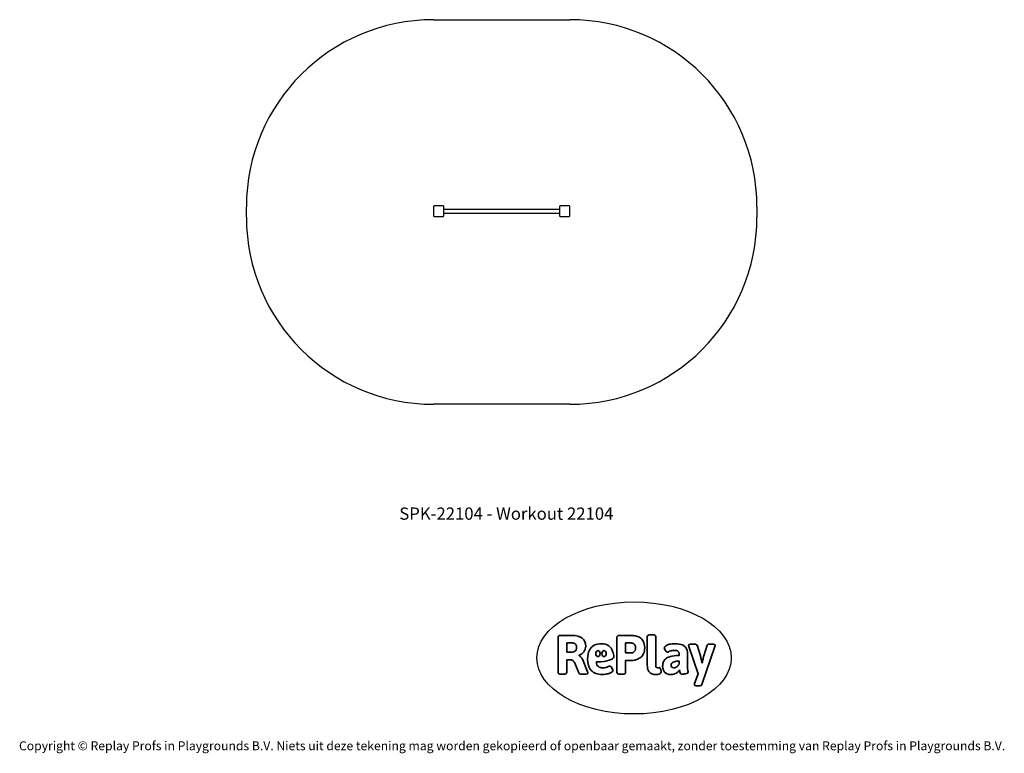
# Model space of a CAD drawing. Units: millimetres. Extents: x -4534 to 4839, y -3372 to 3610.
import ezdxf

# ---------------------------------------------------------------- set-up
doc = ezdxf.new("R2010")
doc.units = ezdxf.units.MM
doc.layers.add('Benaming', color=7, linetype='Continuous', lineweight=20, true_color=0x00a19a)
doc.layers.add('Logo-Copywrite', color=7, linetype='Continuous')
doc.layers.add('Opvangzone', color=7, linetype='Continuous', true_color=0x00a19a)
doc.layers.add('Toestel 2D', color=7, linetype='Continuous', lineweight=20)
doc.styles.get("Standard").update_dxf_attribs({"font": 'arial.ttf'})
doc.styles.add('VR Benaming txt 140', font='arial.ttf', dxfattribs={"height": 140})

# ---------------------------------------------------------------- blocks, each defined once
blk = doc.blocks.new('onderschrift')
at = {"layer": 'Logo-Copywrite'}
blk.add_ellipse((1314.4, -2464.5), major_axis=(924.9, 0), ratio=0.576701, dxfattribs=at)
at = {"layer": 'Logo-Copywrite', "lineweight": 35}
for points, knots in [([(1520.3, -2622), (1507.7, -2622), (1496.3, -2620.3), (1486.4, -2616.8), (1476.4, -2613.4), (1468.1, -2608.1), (1461.4, -2600.8), (1454.7, -2593.6), (1449.6, -2584.4), (1446.2, -2573.4), (1442.7, -2562.3), (1441, -2549.2), (1441, -2534), (1441, -2534), (1441, -2262.1), (1441, -2262.1), (1441, -2250.5), (1451.9, -2244.7), (1473.6, -2244.7), (1473.6, -2244.7), (1488.8, -2244.7), (1488.8, -2244.7), (1510.6, -2244.7), (1521.4, -2250.5), (1521.4, -2262.1), (1521.4, -2262.1), (1521.4, -2535.1), (1521.4, -2535.1), (1521.4, -2543), (1523, -2548.9), (1526, -2552.7), (1529.1, -2556.5), (1534.1, -2558.4), (1541, -2558.4), (1543.5, -2558.4), (1546.2, -2558.1), (1549.1, -2557.3), (1552, -2556.6), (1554.2, -2556.3), (1555.7, -2556.3), (1559.3, -2556.3), (1562.4, -2559.3), (1564.9, -2565.2), (1567.4, -2571.2), (1569.3, -2577.4), (1570.6, -2583.7), (1571.9, -2590), (1572.5, -2593.9), (1572.5, -2595.4), (1572.5, -2603.7), (1569.3, -2609.8), (1563, -2613.6), (1556.6, -2617.4), (1549.4, -2619.7), (1541.3, -2620.6), (1533.1, -2621.5), (1526.1, -2622), (1520.3, -2622)], [0, 0, 0, 0, 1, 1, 1, 2, 2, 2, 3, 3, 3, 4, 4, 4, 5, 5, 5, 6, 6, 6, 7, 7, 7, 8, 8, 8, 9, 9, 9, 10, 10, 10, 11, 11, 11, 12, 12, 12, 13, 13, 13, 14, 14, 14, 15, 15, 15, 16, 16, 16, 17, 17, 17, 18, 18, 18, 19, 19, 19, 19]), ([(623.9, -2618.7), (602.2, -2618.7), (591.4, -2612.9), (591.4, -2601.3), (591.4, -2601.3), (591.4, -2271.9), (591.4, -2271.9), (591.4, -2257.5), (598.6, -2250.2), (613.1, -2250.2), (613.1, -2250.2), (719, -2250.2), (719, -2250.2), (766.1, -2250.2), (800.4, -2259.1), (822, -2276.8), (843.5, -2294.6), (854.3, -2319.7), (854.3, -2352.3), (854.3, -2373.3), (848.4, -2391.2), (836.6, -2405.9), (824.8, -2420.5), (809.5, -2431.5), (790.7, -2438.7), (790.7, -2438.7), (790.7, -2440.9), (790.7, -2440.9), (797.6, -2443.4), (804.7, -2449.5), (811.9, -2459.1), (819.1, -2468.7), (825.1, -2479.3), (829.8, -2490.9), (829.8, -2490.9), (872.5, -2597.5), (872.5, -2597.5), (874.3, -2602.3), (875.3, -2605.7), (875.3, -2607.9), (875.3, -2615.1), (864.4, -2618.7), (842.7, -2618.7), (842.7, -2618.7), (820.4, -2618.7), (820.4, -2618.7), (812.4, -2618.7), (805.6, -2617.9), (800, -2616.3), (794.4, -2614.7), (790.7, -2611.7), (788.9, -2607.3), (788.9, -2607.3), (751.1, -2514.2), (751.1, -2514.2), (745.6, -2503.4), (739.6, -2495.2), (732.9, -2489.8), (726.2, -2484.3), (713.9, -2481.6), (696.2, -2481.6), (696.2, -2481.6), (675, -2481.6), (675, -2481.6), (675, -2481.6), (675, -2601.3), (675, -2601.3), (675, -2612.9), (664.1, -2618.7), (642.4, -2618.7), (642.4, -2618.7), (623.9, -2618.7), (623.9, -2618.7)], [0, 0, 0, 0, 1, 1, 1, 2, 2, 2, 3, 3, 3, 4, 4, 4, 5, 5, 5, 6, 6, 6, 7, 7, 7, 8, 8, 8, 9, 9, 9, 10, 10, 10, 11, 11, 11, 12, 12, 12, 13, 13, 13, 14, 14, 14, 15, 15, 15, 16, 16, 16, 17, 17, 17, 18, 18, 18, 19, 19, 19, 20, 20, 20, 21, 21, 21, 22, 22, 22, 23, 23, 23, 24, 24, 24, 24]), ([(675, -2409.4), (675, -2409.4), (726.6, -2409.4), (726.6, -2409.4), (734.2, -2409.4), (741.2, -2407.3), (747.5, -2403.1), (753.9, -2399), (758.9, -2393.4), (762.7, -2386.3), (766.5, -2379.2), (768.4, -2371.4), (768.4, -2362.7), (768.4, -2350), (764.4, -2339.9), (756.2, -2332.5), (748.1, -2325.1), (736.9, -2321.4), (722.8, -2321.4), (722.8, -2321.4), (675, -2321.4), (675, -2321.4), (675, -2321.4), (675, -2409.4), (675, -2409.4)], [0, 0, 0, 0, 1, 1, 1, 2, 2, 2, 3, 3, 3, 4, 4, 4, 5, 5, 5, 6, 6, 6, 7, 7, 7, 8, 8, 8, 8]), ([(1121.4, -2453.6), (1121.4, -2440.4), (1118.3, -2420.7), (1110.5, -2399.5), (1102.7, -2378.3), (1090.3, -2361.3), (1073.3, -2348.5), (1056.3, -2335.6), (1033.5, -2329.2), (1004.8, -2329.2), (979.1, -2329.2), (956.3, -2334.1), (936.4, -2343.9), (916.5, -2353.6), (900.9, -2369.4), (889.7, -2391.1), (878.4, -2412.8), (872.8, -2441.6), (872.8, -2477.5), (872.8, -2521.3), (884.1, -2556.4), (906.8, -2582.6), (929.4, -2608.9), (965.4, -2622), (1014.6, -2622), (1022.2, -2622), (1031.5, -2621.3), (1042.6, -2619.8), (1053.6, -2618.4), (1064.5, -2616), (1075.2, -2612.8), (1085.9, -2609.5), (1094.7, -2605.4), (1101.8, -2600.5), (1108.9, -2595.6), (1112.4, -2589.8), (1112.4, -2582.9), (1112.4, -2579.3), (1110.9, -2574.2), (1107.8, -2567.7), (1104.7, -2561.2), (1101, -2555.2), (1096.6, -2549.7), (1092.3, -2544.3), (1088.1, -2541.6), (1084.2, -2541.6), (1081.6, -2541.6), (1077.4, -2542.9), (1071.4, -2545.7), (1065.4, -2548.4), (1058, -2551.2), (1049.1, -2554.1), (1040.2, -2557), (1030, -2558.4), (1018.4, -2558.4), (1000.7, -2558.4), (986.3, -2554.4), (975.2, -2546.2), (964.2, -2538.1), (957.2, -2523), (955.9, -2501.6), (959.9, -2501.6), (962.3, -2501.6), (967.5, -2501.6), (1057.4, -2501.6), (1121.4, -2478.9), (1121.4, -2453.6)], [0, 0, 0, 0, 1, 1, 1, 2, 2, 2, 3, 3, 3, 4, 4, 4, 5, 5, 5, 6, 6, 6, 7, 7, 7, 8, 8, 8, 9, 9, 9, 10, 10, 10, 11, 11, 11, 12, 12, 12, 13, 13, 13, 14, 14, 14, 15, 15, 15, 16, 16, 16, 17, 17, 17, 18, 18, 18, 19, 19, 19, 20, 20, 20, 21, 21, 21, 22, 22, 22, 22]), ([(1183.3, -2618.7), (1161.6, -2618.7), (1150.7, -2612.9), (1150.7, -2601.3), (1150.7, -2601.3), (1150.7, -2271.9), (1150.7, -2271.9), (1150.7, -2257.5), (1158, -2250.2), (1172.5, -2250.2), (1172.5, -2250.2), (1286.5, -2250.2), (1286.5, -2250.2), (1298.5, -2250.2), (1311.9, -2251.6), (1326.7, -2254.3), (1341.6, -2257), (1355.8, -2262.4), (1369.4, -2270.3), (1383, -2278.3), (1394.1, -2290.2), (1402.8, -2306.2), (1411.5, -2322.1), (1415.8, -2343.1), (1415.8, -2369.2), (1415.8, -2390.2), (1412.6, -2407.8), (1406, -2421.9), (1399.5, -2436), (1391.1, -2447.5), (1380.8, -2456.4), (1370.5, -2465.2), (1359.6, -2471.9), (1348.2, -2476.5), (1336.8, -2481), (1326, -2484.1), (1315.9, -2485.7), (1305.7, -2487.3), (1297.8, -2488.2), (1292, -2488.2), (1292, -2488.2), (1234.4, -2488.2), (1234.4, -2488.2), (1234.4, -2488.2), (1234.4, -2601.3), (1234.4, -2601.3), (1234.4, -2612.9), (1223.5, -2618.7), (1201.8, -2618.7), (1201.8, -2618.7), (1183.3, -2618.7), (1183.3, -2618.7)], [0, 0, 0, 0, 1, 1, 1, 2, 2, 2, 3, 3, 3, 4, 4, 4, 5, 5, 5, 6, 6, 6, 7, 7, 7, 8, 8, 8, 9, 9, 9, 10, 10, 10, 11, 11, 11, 12, 12, 12, 13, 13, 13, 14, 14, 14, 15, 15, 15, 16, 16, 16, 17, 17, 17, 17]), ([(1234.4, -2416.4), (1234.4, -2416.4), (1282.7, -2416.4), (1282.7, -2416.4), (1287.8, -2416.4), (1293.1, -2415.8), (1298.8, -2414.5), (1304.4, -2413.3), (1309.5, -2410.9), (1314.2, -2407.5), (1318.9, -2404), (1322.7, -2399.2), (1325.6, -2393.1), (1328.5, -2386.9), (1330, -2379), (1330, -2369.2), (1330, -2356.1), (1327.4, -2346.2), (1322.4, -2339.3), (1317.3, -2332.4), (1311.2, -2327.7), (1303.9, -2325.2), (1296.7, -2322.7), (1289.6, -2321.4), (1282.7, -2321.4), (1282.7, -2321.4), (1234.4, -2321.4), (1234.4, -2321.4), (1234.4, -2321.4), (1234.4, -2416.4), (1234.4, -2416.4)], [0, 0, 0, 0, 1, 1, 1, 2, 2, 2, 3, 3, 3, 4, 4, 4, 5, 5, 5, 6, 6, 6, 7, 7, 7, 8, 8, 8, 9, 9, 9, 10, 10, 10, 10]), ([(1667.5, -2622), (1638.2, -2622), (1617.5, -2614.3), (1605.3, -2598.9), (1593.2, -2583.5), (1587.1, -2564.8), (1587.1, -2542.7), (1587.1, -2531.5), (1588.8, -2520), (1592.3, -2508.2), (1595.7, -2496.4), (1602.7, -2485.5), (1613.2, -2475.3), (1623.7, -2465.2), (1639.4, -2457), (1660.2, -2450.9), (1681, -2444.7), (1708.6, -2441.6), (1743, -2441.6), (1743, -2441.6), (1743, -2423.7), (1743, -2423.7), (1743, -2413.2), (1739.7, -2405.4), (1733, -2400.4), (1726.3, -2395.3), (1715.5, -2392.7), (1700.7, -2392.7), (1687.6, -2392.7), (1676.3, -2394.2), (1666.7, -2397.1), (1657.1, -2400), (1649.3, -2402.9), (1643.4, -2405.8), (1637.4, -2408.7), (1633.3, -2410.1), (1631.1, -2410.1), (1627.5, -2410.1), (1623.4, -2407.3), (1618.9, -2401.7), (1614.4, -2396.1), (1610.6, -2389.8), (1607.5, -2382.7), (1604.4, -2375.6), (1602.9, -2370.3), (1602.9, -2366.7), (1602.9, -2360.5), (1607.3, -2354.5), (1616.2, -2348.7), (1625.1, -2343), (1637.4, -2338.2), (1653.1, -2334.6), (1668.9, -2331), (1686.7, -2329.2), (1706.6, -2329.2), (1735.2, -2329.2), (1758.1, -2333.1), (1775.1, -2340.9), (1792.1, -2348.7), (1804.4, -2359.3), (1812, -2372.9), (1819.6, -2386.5), (1823.4, -2402.2), (1823.4, -2419.9), (1823.4, -2419.9), (1823.4, -2522), (1823.4, -2522), (1823.4, -2540.9), (1824, -2555.3), (1825.1, -2565.2), (1826.1, -2575.2), (1827.2, -2582.6), (1828.3, -2587.5), (1829.4, -2592.4), (1829.9, -2596.8), (1829.9, -2600.8), (1829.9, -2604.1), (1827.5, -2606.8), (1822.6, -2609), (1817.7, -2611.1), (1811.8, -2612.9), (1804.7, -2614.4), (1797.6, -2615.8), (1790.7, -2616.8), (1784, -2617.4), (1777.3, -2617.9), (1772.4, -2618.2), (1769.1, -2618.2), (1763.3, -2618.2), (1759.1, -2616.1), (1756.3, -2611.9), (1753.6, -2607.8), (1751.7, -2602.7), (1750.6, -2596.7), (1749.5, -2590.8), (1748.5, -2585.4), (1747.4, -2580.7), (1746.3, -2582.9), (1742.6, -2587.3), (1736.2, -2594), (1729.9, -2600.7), (1721, -2607.1), (1709.6, -2613), (1698.2, -2619), (1684.2, -2622), (1667.5, -2622)], [0, 0, 0, 0, 1, 1, 1, 2, 2, 2, 3, 3, 3, 4, 4, 4, 5, 5, 5, 6, 6, 6, 7, 7, 7, 8, 8, 8, 9, 9, 9, 10, 10, 10, 11, 11, 11, 12, 12, 12, 13, 13, 13, 14, 14, 14, 15, 15, 15, 16, 16, 16, 17, 17, 17, 18, 18, 18, 19, 19, 19, 20, 20, 20, 21, 21, 21, 22, 22, 22, 23, 23, 23, 24, 24, 24, 25, 25, 25, 26, 26, 26, 27, 27, 27, 28, 28, 28, 29, 29, 29, 30, 30, 30, 31, 31, 31, 32, 32, 32, 33, 33, 33, 34, 34, 34, 35, 35, 35, 35]), ([(1921.2, -2729.6), (1899.4, -2729.6), (1888.6, -2725.7), (1888.6, -2718.1), (1888.6, -2716.7), (1888.8, -2715.2), (1889.1, -2713.5), (1889.5, -2711.9), (1890, -2710.2), (1890.8, -2708.4), (1890.8, -2708.4), (1925.1, -2616.8), (1925.1, -2616.8), (1925.1, -2616.8), (1835.3, -2354.2), (1835.3, -2354.2), (1835, -2352.4), (1834.5, -2350.6), (1834, -2349), (1833.4, -2347.4), (1833.2, -2345.9), (1833.2, -2344.4), (1833.2, -2336.4), (1844.2, -2332.5), (1866.3, -2332.5), (1866.3, -2332.5), (1883.7, -2332.5), (1883.7, -2332.5), (1891.7, -2332.5), (1898.4, -2333.3), (1903.8, -2334.9), (1909.2, -2336.5), (1912.7, -2339.5), (1914.1, -2343.9), (1914.1, -2343.9), (1946.2, -2444.4), (1946.2, -2444.4), (1948, -2450.5), (1950.3, -2460.1), (1953.2, -2473.1), (1956.1, -2486.2), (1958.8, -2498.5), (1961.4, -2510.1), (1961.4, -2510.1), (1963.5, -2510.1), (1963.5, -2510.1), (1966.1, -2498.5), (1968.8, -2486.1), (1971.7, -2472.9), (1974.6, -2459.7), (1976.9, -2450.2), (1978.8, -2444.4), (1978.8, -2444.4), (2010.8, -2343.9), (2010.8, -2343.9), (2012.2, -2339.5), (2015.7, -2336.5), (2021.1, -2334.9), (2026.6, -2333.3), (2033.3, -2332.5), (2041.2, -2332.5), (2041.2, -2332.5), (2054.3, -2332.5), (2054.3, -2332.5), (2076, -2332.5), (2086.9, -2336.4), (2086.9, -2344.4), (2086.9, -2346.9), (2086.3, -2350.2), (2085.2, -2354.2), (2085.2, -2354.2), (1960.8, -2718.1), (1960.8, -2718.1), (1959.4, -2722.5), (1955.9, -2725.5), (1950.5, -2727.1), (1945.1, -2728.7), (1938.4, -2729.6), (1930.4, -2729.6), (1930.4, -2729.6), (1921.2, -2729.6), (1921.2, -2729.6)], [0, 0, 0, 0, 1, 1, 1, 2, 2, 2, 3, 3, 3, 4, 4, 4, 5, 5, 5, 6, 6, 6, 7, 7, 7, 8, 8, 8, 9, 9, 9, 10, 10, 10, 11, 11, 11, 12, 12, 12, 13, 13, 13, 14, 14, 14, 15, 15, 15, 16, 16, 16, 17, 17, 17, 18, 18, 18, 19, 19, 19, 20, 20, 20, 21, 21, 21, 22, 22, 22, 23, 23, 23, 24, 24, 24, 25, 25, 25, 26, 26, 26, 27, 27, 27, 27]), ([(956.1, -2443.4), (947.9, -2432.3), (947.9, -2414.3), (956.1, -2403.2), (964.2, -2392.1), (977.5, -2392.1), (985.7, -2403.2), (993.9, -2414.3), (993.9, -2432.3), (985.7, -2443.4), (977.5, -2454.5), (964.2, -2454.5), (956.1, -2443.4)], [0, 0, 0, 0, 1, 1, 1, 2, 2, 2, 3, 3, 3, 4, 4, 4, 4]), ([(1014.5, -2403.2), (1022.6, -2392.1), (1035.9, -2392.1), (1044.1, -2403.2), (1052.3, -2414.3), (1052.3, -2432.3), (1044.1, -2443.4), (1035.9, -2454.5), (1022.6, -2454.5), (1014.5, -2443.4), (1006.3, -2432.3), (1006.3, -2414.3), (1014.5, -2403.2)], [0, 0, 0, 0, 1, 1, 1, 2, 2, 2, 3, 3, 3, 4, 4, 4, 4]), ([(1694.1, -2558.4), (1704.6, -2558.4), (1714.3, -2555.2), (1723.2, -2548.7), (1732.1, -2542.1), (1738.7, -2534), (1743, -2524.2), (1743, -2524.2), (1743, -2494.3), (1743, -2494.3), (1730, -2494.3), (1718.8, -2495.2), (1709.4, -2497), (1699.9, -2498.9), (1692.1, -2501.4), (1685.7, -2504.7), (1679.4, -2507.9), (1674.7, -2512.1), (1671.6, -2517.1), (1668.5, -2522.2), (1667, -2528), (1667, -2534.5), (1667, -2541.4), (1669.2, -2547.1), (1673.8, -2551.6), (1678.3, -2556.2), (1685.1, -2558.4), (1694.1, -2558.4)], [0, 0, 0, 0, 1, 1, 1, 2, 2, 2, 3, 3, 3, 4, 4, 4, 5, 5, 5, 6, 6, 6, 7, 7, 7, 8, 8, 8, 9, 9, 9, 9])]:
    blk.add_open_spline(points, degree=3, knots=knots, dxfattribs=at)
at = {"layer": 'Logo-Copywrite', "insert": (-4540.5, -3258), "char_height": 85, "attachment_point": 1}
blk.add_mtext_dynamic_manual_height_columns('{\\fAsap|b0|i0|c0|p2;Copyright © Replay Profs in Playgrounds B.V. Niets uit deze tekening mag worden gekopieerd of openbaar gemaakt, zonder toestemming van Replay Profs in Playgrounds B.V.}', width=10615.551, gutter_width=10, heights=[0], dxfattribs=at)
blk = doc.blocks.new('SPK-22104')
at = {"layer": 'Opvangzone', "linetype": 'Continuous', "lineweight": 25}
for p, q in [((-595.4, 3609.7), (704.6, 3609.7)), ((-2375.4, 1729.7), (-2375.4, 1829.7)), ((2484.6, 1829.7), (2484.6, 1729.7)), ((704.6, -50.3), (-595.4, -50.3))]:
    blk.add_line(p, q, dxfattribs=at)
for centre, start, end in [((-595.4, 1829.7), 90, 180), ((704.6, 1829.7), 0, 90), ((-595.4, 1729.7), 180, 270), ((704.6, 1729.7), 270, 0)]:
    blk.add_arc(centre, 1780, start, end, dxfattribs=at)
at = {"layer": 'Toestel 2D', "linetype": 'Continuous', "lineweight": 25}
for p, q in [((-595.4, 1829.7), (-595.4, 1743.7)), ((-502.4, 1836.7), (-588.4, 1836.7)), ((-495.4, 1743.7), (-495.4, 1829.7)), ((604.6, 1803.6), (-495.4, 1803.6)), ((604.6, 1829.7), (604.6, 1743.7)), ((697.6, 1836.7), (611.6, 1836.7)), ((704.6, 1743.7), (704.6, 1829.7)), ((-588.4, 1736.7), (-502.4, 1736.7)), ((-495.4, 1769.9), (604.6, 1769.9)), ((611.6, 1736.7), (697.6, 1736.7))]:
    blk.add_line(p, q, dxfattribs=at)
for centre, radius, start, end in [((-589, 1830.3), 6.4, 90, 180), ((-588.4, 1829.7), 7, 90, 180), ((-502.4, 1829.7), 7, 0, 90), ((-501.8, 1830.3), 6.4, 0, 90), ((611, 1830.3), 6.4, 90, 180), ((611.6, 1829.7), 7, 90, 180), ((697.6, 1829.7), 7, 0, 90), ((698.2, 1830.3), 6.4, 0, 90), ((-588.4, 1743.7), 7, 180, 270), ((-589, 1743.1), 6.4, 180, 270), ((-502.4, 1743.7), 7, 270, 0), ((-501.8, 1743.1), 6.4, 270, 0), ((611.6, 1743.7), 7, 180, 270), ((611, 1743.1), 6.4, 180, 270), ((697.6, 1743.7), 7, 270, 0), ((698.2, 1743.1), 6.4, 270, 0)]:
    blk.add_arc(centre, radius, start, end, dxfattribs=at)

msp = doc.modelspace()

# ---------------------------------------------------------------- block references
for name in ['SPK-22104', 'onderschrift']:
    msp.add_blockref(name, (0, 0))

# ---------------------------------------------------------------- texts
at = {"layer": 'Benaming', "insert": (-4137.5, -1032.5), "char_height": 140, "attachment_point": 1, "style": 'VR Benaming txt 140'}
msp.add_mtext_dynamic_manual_height_columns('\\pxqc;{\\fOpen Sans|b0|i0|c0|p34;\\H0.83333x;SPK-22104 - Workout 22104}', width=8472.759, gutter_width=12.5, heights=[125.2], dxfattribs=at)

doc.saveas('drawing.dxf')
